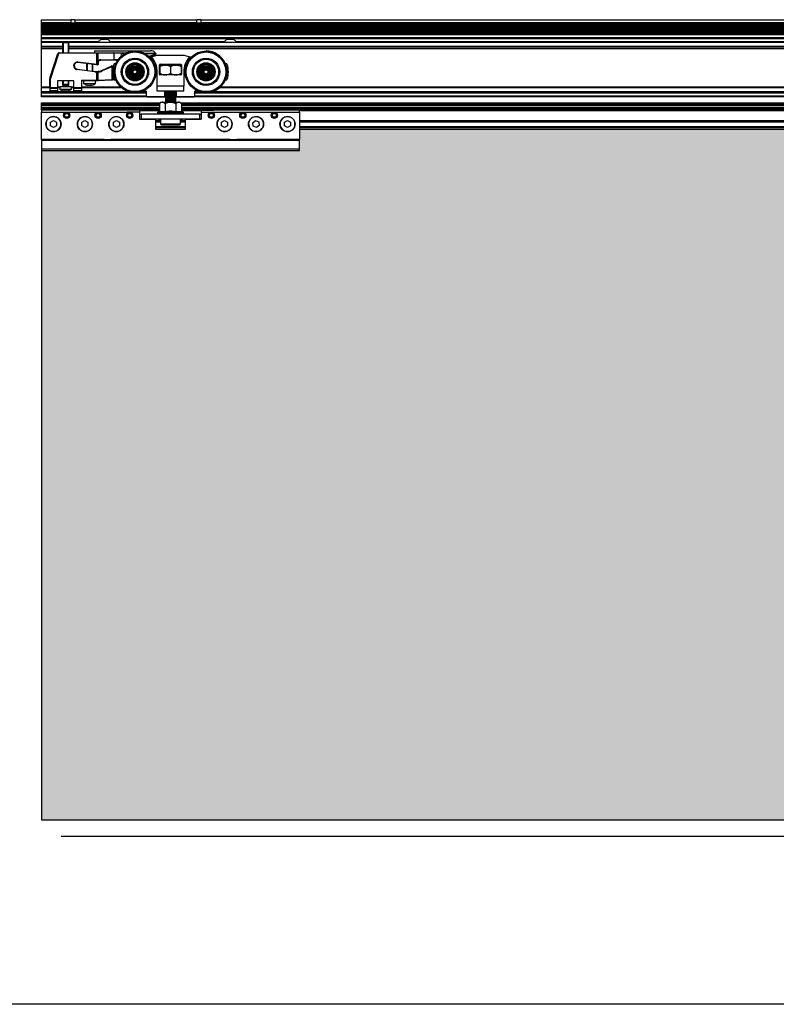
# Model space of a CAD drawing. Units: millimetres. Extents: x -2272 to 682, y -3594 to -109.
# Drawn here: x -1645 to -1044, y -3567 to -2785 of the extents above; entities that cross this region are included whole.
import ezdxf

# ---------------------------------------------------------------- set-up
doc = ezdxf.new("R2010")
doc.units = ezdxf.units.MM
for name, color, linetype in [('__AD.SAHECO.COM_', 7, 'Continuous'), ('C__SOLID_EDGE_ST', 7, 'Continuous'), ('PERFIL-FUNDAFTXL', 7, 'Continuous'), ('PERFIL-STARXL-SE', 7, 'Continuous'), ('TAPETA_PINZA_SV-', 7, 'Continuous')]:
    doc.layers.add(name, color=color, linetype=linetype)

msp = doc.modelspace()

# ---------------------------------------------------------------- hatches: boundary and pattern name
h = msp.add_hatch(color=256)
h.dxf.hatch_style = 1
h.set_gradient(color1=(0, 191, 255), tint=1, name='INVCURVED')
edge = h.paths.add_edge_path()
edge.add_line((-1422.57, -2871.69), (-1422.57, -2880.01))
edge.add_line((-1422.57, -2880.01), (-1422.57, -2880.42))
edge.add_line((-1422.57, -2880.42), (-1422.57, -2887.5))
edge.add_line((-1422.57, -2887.5), (-1422.57, -2888.69))
edge.add_line((-1422.57, -2888.69), (-1627.57, -2888.69))
edge.add_line((-1627.57, -2888.69), (-1627.57, -2969.5))
edge.add_line((-1627.57, -2969.5), (-1627.57, -3420.58))
edge.add_line((-1627.57, -3420.58), (-697.7, -3420.58))
edge.add_line((-697.7, -3420.58), (-697.26, -3410.47))
edge.add_ellipse((-696.26, -3410.54), major_axis=(-0.999, 0.044), ratio=0.040498, start_angle=274.30424, end_angle=360, ccw=False)
edge.add_arc((-695.26, -3410.58), 2, 90, 176.8601, ccw=False)
edge.add_line((-695.26, -3408.58), (-650.63, -3408.58))
edge.add_ellipse((-650.67, -3409.58), major_axis=(0, 1), ratio=0.070156, start_angle=272.5, end_angle=360, ccw=False)
edge.add_arc((-650.67, -3410.58), 2, 2.5, 88.86258, ccw=False)
edge.add_line((-648.67, -3410.49), (-648.23, -3420.58))
edge.add_line((-648.23, -3420.58), (-627.57, -3420.58))
edge.add_line((-627.57, -3420.58), (-627.57, -2969.5))
edge.add_line((-627.57, -2969.5), (-627.57, -2888.69))
edge.add_line((-627.57, -2888.69), (-832.57, -2888.69))
edge.add_line((-832.57, -2888.69), (-832.57, -2887.5))
edge.add_line((-832.57, -2887.5), (-832.57, -2880.42))
edge.add_line((-832.57, -2880.42), (-832.57, -2880.01))
edge.add_line((-832.57, -2880.01), (-832.57, -2871.69))
edge.add_line((-832.57, -2871.69), (-1422.57, -2871.69))

# ---------------------------------------------------------------- linework, layer by layer
msp.add_line((-1611.94, -3433.58), (-471.94, -3433.58))
at = {"color": 7, "linetype": 'Continuous'}
msp.add_line((682.1, -3567.05), (-2272.16, -3567.05), dxfattribs=at)
at = {"layer": '__AD.SAHECO.COM_', "color": 7, "linetype": 'Continuous'}
for p, q in [((-1620.97, -2831.25), (-1614.46, -2811.65)), ((-1613.98, -2811.81), (-1620.49, -2831.4)), ((-1613.98, -2811.81), (-1614.46, -2811.65)), ((-1613.51, -2810.96), (-1583.69, -2810.96)), ((-1613.51, -2811.46), (-1613.51, -2810.96)), ((-1583.69, -2811.46), (-1613.51, -2811.46)), ((-1585.37, -2809.46), (-1540.99, -2809.46)), ((-1585.37, -2809.46), (-1585.37, -2810.96)), ((-1583.69, -2810.96), (-1583.09, -2810.96)), ((-1583.69, -2811.46), (-1583.69, -2810.96)), ((-1582.89, -2811.46), (-1583.69, -2811.46)), ((-1583.69, -2820.17), (-1583.69, -2811.46)), ((-1583.09, -2810.96), (-1570.28, -2810.96)), ((-1582.89, -2811.46), (-1582.89, -2818.44)), ((-1570.08, -2811.46), (-1582.89, -2811.46)), ((-1570.28, -2810.96), (-1568.27, -2810.96)), ((-1570.08, -2811.46), (-1570.08, -2816.36)), ((-1568.14, -2811.46), (-1570.08, -2811.46)), ((-1568.27, -2810.96), (-1564.08, -2811.03)), ((-1568.27, -2810.96), (-1568.27, -2810.96)), ((-1564.08, -2811.53), (-1568.14, -2811.46)), ((-1564.08, -2811.03), (-1560.27, -2811.09)), ((-1564.08, -2811.53), (-1564.08, -2811.03)), ((-1564.08, -2813.53), (-1564.08, -2811.53)), ((-1561.24, -2811.58), (-1564.08, -2811.53)), ((-1545.88, -2811.33), (-1537.28, -2811.47)), ((-1537.29, -2811.97), (-1544.93, -2811.84)), ((-1542.25, -2813.79), (-1537.23, -2812.44)), ((-1537.1, -2812.92), (-1541.82, -2814.19)), ((-1540.21, -2814.2), (-1541.45, -2814.55)), ((-1540.21, -2814.2), (-1535.97, -2812.99)), ((-1537.29, -2811.97), (-1537.28, -2811.47)), ((-1537.27, -2811.13), (-1536.74, -2811.71)), ((-1537.23, -2812.44), (-1537.1, -2812.92)), ((-1535.97, -2812.99), (-1514.16, -2812.99)), ((-1514.16, -2812.99), (-1509.92, -2814.2)), ((-1508.68, -2814.55), (-1509.92, -2814.2)), ((-1599.37, -2824.44), (-1599.3, -2823.94)), ((-1599.3, -2823.94), (-1585.06, -2825.79)), ((-1598.58, -2818.29), (-1598.64, -2818.78)), ((-1583.75, -2820.67), (-1598.64, -2818.78)), ((-1598.58, -2818.29), (-1583.69, -2820.17)), ((-1583.69, -2820.17), (-1583.75, -2820.67)), ((-1583.11, -2820.75), (-1583.75, -2820.67)), ((-1583.69, -2820.17), (-1582.99, -2820.24)), ((-1582.99, -2819.05), (-1582.89, -2818.44)), ((-1582.99, -2819.05), (-1582.66, -2819.05)), ((-1582.99, -2820.24), (-1582.99, -2819.05)), ((-1582.6, -2818.56), (-1582.66, -2819.05)), ((-1582.66, -2819.05), (-1582.66, -2820.34)), ((-1582.66, -2820.34), (-1582.66, -2820.35)), ((-1570.27, -2816.86), (-1580.7, -2817.05)), ((-1580.51, -2816.55), (-1570.08, -2816.36)), ((-1579.71, -2825.01), (-1572.2, -2821.67)), ((-1571.8, -2822.13), (-1579.31, -2825.47)), ((-1572.2, -2821.67), (-1572.1, -2821.62)), ((-1571.7, -2822.08), (-1571.8, -2822.13)), ((-1571.8, -2822.13), (-1571.8, -2832.2)), ((-1567.02, -2816.8), (-1570.27, -2816.86)), ((-1570.08, -2816.36), (-1566.66, -2816.3)), ((-1568.59, -2819.67), (-1569.14, -2819.67)), ((-1533.82, -2828.14), (-1533.82, -2820.7)), ((-1529.95, -2820.89), (-1533.47, -2820.89)), ((-1533.47, -2822.16), (-1533.47, -2820.89)), ((-1533.47, -2822.16), (-1533.47, -2827.34)), ((-1533.32, -2820.2), (-1516.82, -2820.2)), ((-1529.95, -2820.89), (-1528.58, -2820.89)), ((-1528.97, -2820.18), (-1528.97, -2820.93)), ((-1521.55, -2820.89), (-1528.58, -2820.89)), ((-1525.07, -2822.16), (-1525.07, -2827.34)), ((-1521.55, -2820.89), (-1520.18, -2820.89)), ((-1521.17, -2820.18), (-1521.17, -2820.93)), ((-1516.67, -2820.89), (-1520.18, -2820.89)), ((-1516.67, -2820.89), (-1516.67, -2822.16)), ((-1516.67, -2822.16), (-1516.67, -2827.34)), ((-1516.32, -2820.7), (-1516.32, -2828.14)), ((-1480.99, -2819.67), (-1481.54, -2819.67)), ((-1621.07, -2838.57), (-1621.07, -2831.88)), ((-1620.57, -2831.88), (-1621.07, -2831.88)), ((-1620.49, -2831.4), (-1620.97, -2831.25)), ((-1620.57, -2831.88), (-1620.57, -2838.86)), ((-1585.13, -2826.29), (-1599.37, -2824.44)), ((-1585.13, -2826.29), (-1585.06, -2825.79)), ((-1583.69, -2826.37), (-1583.69, -2825.88)), ((-1583.69, -2832.76), (-1583.69, -2826.37)), ((-1582.89, -2826.35), (-1582.89, -2832.76)), ((-1535.57, -2837.49), (-1535.57, -2826.17)), ((-1533.47, -2828.64), (-1533.47, -2827.34)), ((-1516.82, -2828.64), (-1533.32, -2828.64)), ((-1516.67, -2827.34), (-1516.67, -2828.64)), ((-1514.57, -2826.17), (-1514.57, -2837.49)), ((-1621.07, -2838.57), (-1621.07, -2839.45)), ((-1614.87, -2839.45), (-1621.07, -2839.45)), ((-1621.07, -2839.45), (-1621.07, -2841.37)), ((-1614.87, -2838.86), (-1620.57, -2838.86)), ((-1614.87, -2833.26), (-1614.87, -2838.86)), ((-1601.87, -2833.26), (-1614.87, -2833.26)), ((-1614.87, -2838.86), (-1614.87, -2839.45)), ((-1614.87, -2839.45), (-1614.87, -2841.37)), ((-1601.87, -2838.86), (-1601.87, -2833.26)), ((-1601.87, -2839.45), (-1601.87, -2838.86)), ((-1595.67, -2838.86), (-1601.87, -2838.86)), ((-1595.67, -2839.45), (-1601.87, -2839.45)), ((-1601.87, -2841.37), (-1601.87, -2839.45)), ((-1595.67, -2832.76), (-1595.67, -2838.86)), ((-1595.67, -2832.76), (-1583.69, -2832.76)), ((-1583.69, -2833.26), (-1595.67, -2833.26)), ((-1595.67, -2838.86), (-1595.67, -2839.45)), ((-1595.67, -2839.45), (-1595.67, -2841.37)), ((-1583.69, -2832.76), (-1582.89, -2832.76)), ((-1583.69, -2832.76), (-1583.69, -2833.26)), ((-1583.09, -2833.26), (-1583.69, -2833.26)), ((-1582.75, -2833.26), (-1583.09, -2833.26)), ((-1582.89, -2832.76), (-1582.56, -2832.76)), ((-1571.97, -2832.7), (-1582.75, -2833.26)), ((-1582.75, -2833.26), (-1582.75, -2833.26)), ((-1582.56, -2832.76), (-1571.8, -2832.2)), ((-1571.17, -2832.66), (-1571.97, -2832.7)), ((-1571.8, -2832.2), (-1571.03, -2832.16)), ((-1569.14, -2832.67), (-1568.59, -2832.67)), ((-1535.57, -2841.64), (-1535.57, -2837.49)), ((-1514.57, -2837.49), (-1535.57, -2837.49)), ((-1514.57, -2841.64), (-1514.57, -2837.49)), ((-1481.54, -2832.67), (-1480.99, -2832.67)), ((-1614.87, -2841.37), (-1621.07, -2841.37)), ((-1621.07, -2842.07), (-1621.07, -2841.37)), ((-1614.87, -2842.07), (-1621.07, -2842.07)), ((-1621.07, -2842.76), (-1621.07, -2842.07)), ((-1614.87, -2842.76), (-1621.07, -2842.76)), ((-1614.87, -2841.37), (-1614.87, -2842.07)), ((-1614.87, -2842.07), (-1614.87, -2842.76)), ((-1595.67, -2841.37), (-1601.87, -2841.37)), ((-1601.87, -2842.07), (-1601.87, -2841.37)), ((-1595.67, -2842.07), (-1601.87, -2842.07)), ((-1601.87, -2842.76), (-1601.87, -2842.07)), ((-1595.67, -2842.76), (-1601.87, -2842.76)), ((-1595.67, -2841.37), (-1595.67, -2842.07)), ((-1595.67, -2842.07), (-1595.67, -2842.76)), ((-1546.11, -2841.12), (-1544.41, -2841.64)), ((-1544.41, -2841.64), (-1544.41, -2844.94)), ((-1543.41, -2845.94), (-1529.63, -2845.94)), ((-1514.57, -2841.64), (-1535.57, -2841.64)), ((-1529.63, -2845.94), (-1529.63, -2841.64)), ((-1529.13, -2845.94), (-1529.63, -2845.94)), ((-1529.13, -2845.94), (-1529.13, -2841.64)), ((-1521.17, -2841.93), (-1528.97, -2841.93)), ((-1528.97, -2841.93), (-1528.97, -2842.68)), ((-1521.17, -2842.68), (-1528.97, -2842.68)), ((-1528.97, -2842.68), (-1528.97, -2843.43)), ((-1521.17, -2843.43), (-1528.97, -2843.43)), ((-1528.97, -2843.43), (-1528.97, -2844.18)), ((-1521.17, -2844.18), (-1528.97, -2844.18)), ((-1528.97, -2844.18), (-1528.97, -2844.93)), ((-1521.17, -2844.93), (-1528.97, -2844.93)), ((-1528.97, -2844.93), (-1528.97, -2845.68)), ((-1521.17, -2845.68), (-1528.97, -2845.68)), ((-1528.97, -2845.68), (-1528.97, -2846.43)), ((-1521.17, -2846.43), (-1528.97, -2846.43)), ((-1528.97, -2846.43), (-1528.97, -2847.18)), ((-1521.17, -2847.18), (-1528.97, -2847.18)), ((-1528.97, -2847.18), (-1528.97, -2847.93)), ((-1521.17, -2841.93), (-1521.17, -2842.68)), ((-1521.17, -2842.68), (-1521.17, -2843.43)), ((-1521.17, -2843.43), (-1521.17, -2844.18)), ((-1521.17, -2844.18), (-1521.17, -2844.93)), ((-1521.17, -2844.93), (-1521.17, -2845.68)), ((-1521.17, -2845.68), (-1521.17, -2846.43)), ((-1521.17, -2846.43), (-1521.17, -2847.18)), ((-1521.17, -2847.18), (-1521.17, -2847.93)), ((-1521, -2841.64), (-1521, -2845.94)), ((-1520.5, -2845.94), (-1521, -2845.94)), ((-1520.5, -2841.64), (-1520.5, -2845.94)), ((-1520.5, -2845.94), (-1506.72, -2845.94)), ((-1505.72, -2841.64), (-1504.02, -2841.12)), ((-1505.72, -2844.94), (-1505.72, -2841.64)), ((-1533.74, -2851.49), (-1533.74, -2857.61)), ((-1532.44, -2850.19), (-1533.7, -2851.45)), ((-1532.44, -2850.19), (-1517.68, -2850.19)), ((-1529.41, -2851.55), (-1529.41, -2857.63)), ((-1521.17, -2847.93), (-1528.97, -2847.93)), ((-1528.97, -2847.93), (-1528.97, -2848.68)), ((-1521.17, -2848.68), (-1528.97, -2848.68)), ((-1528.97, -2848.68), (-1528.97, -2849.43)), ((-1521.17, -2849.43), (-1528.97, -2849.43)), ((-1528.97, -2849.43), (-1528.97, -2850.18)), ((-1521.17, -2850.18), (-1528.97, -2850.18)), ((-1521.17, -2847.93), (-1521.17, -2848.68)), ((-1521.17, -2848.68), (-1521.17, -2849.43)), ((-1521.17, -2849.43), (-1521.17, -2850.18)), ((-1520.75, -2851.54), (-1520.75, -2857.62)), ((-1516.46, -2851.41), (-1517.68, -2850.19)), ((-1516.42, -2851.46), (-1516.42, -2857.6)), ((-1559.57, -2856.69), (-1627.57, -2856.69)), ((-1627.57, -2856.69), (-1627.57, -2858.19)), ((-1627.57, -2858.19), (-1559.57, -2858.19)), ((-1627.57, -2880.01), (-1627.57, -2858.19)), ((-1609.3, -2860.69), (-1608.43, -2859.19)), ((-1608.43, -2862.19), (-1609.3, -2860.69)), ((-1608.43, -2859.19), (-1606.7, -2859.19)), ((-1606.7, -2862.19), (-1608.43, -2862.19)), ((-1606.7, -2859.19), (-1605.83, -2860.69)), ((-1605.83, -2860.69), (-1606.7, -2862.19)), ((-1584.3, -2860.69), (-1583.43, -2859.19)), ((-1583.43, -2862.19), (-1584.3, -2860.69)), ((-1583.43, -2859.19), (-1581.7, -2859.19)), ((-1581.7, -2862.19), (-1583.43, -2862.19)), ((-1581.7, -2859.19), (-1580.83, -2860.69)), ((-1580.83, -2860.69), (-1581.7, -2862.19)), ((-1549.57, -2856.69), (-1559.57, -2856.69)), ((-1549.57, -2858.19), (-1559.57, -2858.19)), ((-1559.3, -2860.69), (-1558.43, -2859.19)), ((-1558.43, -2862.19), (-1559.3, -2860.69)), ((-1558.43, -2859.19), (-1556.7, -2859.19)), ((-1556.7, -2862.19), (-1558.43, -2862.19)), ((-1556.7, -2859.19), (-1555.83, -2860.69)), ((-1555.83, -2860.69), (-1556.7, -2862.19)), ((-1549.57, -2856.69), (-1549.57, -2858.19)), ((-1549.57, -2858.19), (-1549.57, -2863.69)), ((-1549.32, -2863.69), (-1549.32, -2859.69)), ((-1549.32, -2859.69), (-1548.32, -2859.69)), ((-1548.32, -2859.69), (-1548.32, -2863.69)), ((-1501.82, -2859.69), (-1548.32, -2859.69)), ((-1535.31, -2858.41), (-1514.81, -2858.41)), ((-1535.31, -2858.41), (-1535.31, -2859.11)), ((-1535.31, -2859.11), (-1514.81, -2859.11)), ((-1533.74, -2857.61), (-1535.05, -2858.05)), ((-1535.05, -2858.05), (-1515.07, -2858.05)), ((-1533.74, -2857.61), (-1529.41, -2857.63)), ((-1520.75, -2857.62), (-1516.42, -2857.6)), ((-1515.07, -2858.05), (-1516.42, -2857.6)), ((-1514.81, -2859.11), (-1514.81, -2858.41)), ((-1501.82, -2863.69), (-1501.82, -2859.69)), ((-1501.82, -2859.69), (-1500.82, -2859.69)), ((-1500.82, -2859.69), (-1500.82, -2863.69)), ((-1500.57, -2856.69), (-1490.57, -2856.69)), ((-1500.57, -2856.69), (-1500.57, -2858.19)), ((-1500.57, -2858.19), (-1490.57, -2858.19)), ((-1500.57, -2858.19), (-1500.57, -2863.69)), ((-1494.3, -2860.69), (-1493.43, -2859.19)), ((-1493.43, -2862.19), (-1494.3, -2860.69)), ((-1493.43, -2859.19), (-1491.7, -2859.19)), ((-1491.7, -2862.19), (-1493.43, -2862.19)), ((-1491.7, -2859.19), (-1490.83, -2860.69)), ((-1490.83, -2860.69), (-1491.7, -2862.19)), ((-1422.57, -2856.69), (-1490.57, -2856.69)), ((-1490.57, -2858.19), (-1422.57, -2858.19)), ((-1469.3, -2860.69), (-1468.43, -2859.19)), ((-1468.43, -2862.19), (-1469.3, -2860.69)), ((-1468.43, -2859.19), (-1466.7, -2859.19)), ((-1466.7, -2862.19), (-1468.43, -2862.19)), ((-1466.7, -2859.19), (-1465.83, -2860.69)), ((-1465.83, -2860.69), (-1466.7, -2862.19)), ((-1444.3, -2860.69), (-1443.43, -2859.19)), ((-1443.43, -2862.19), (-1444.3, -2860.69)), ((-1443.43, -2859.19), (-1441.7, -2859.19)), ((-1441.7, -2862.19), (-1443.43, -2862.19)), ((-1441.7, -2859.19), (-1440.83, -2860.69)), ((-1440.83, -2860.69), (-1441.7, -2862.19)), ((-1422.57, -2858.19), (-1422.57, -2856.69)), ((-1422.57, -2858.19), (-1422.57, -2880.01)), ((-1620.47, -2866.3), (-1618.07, -2864.92)), ((-1620.47, -2869.07), (-1620.47, -2866.3)), ((-1618.07, -2870.46), (-1620.47, -2869.07)), ((-1618.07, -2864.92), (-1615.67, -2866.3)), ((-1615.67, -2869.07), (-1618.07, -2870.46)), ((-1615.67, -2866.3), (-1615.67, -2869.07)), ((-1595.47, -2866.3), (-1593.07, -2864.92)), ((-1595.47, -2869.07), (-1595.47, -2866.3)), ((-1593.07, -2870.46), (-1595.47, -2869.07)), ((-1593.07, -2864.92), (-1590.67, -2866.3)), ((-1590.67, -2869.07), (-1593.07, -2870.46)), ((-1590.67, -2866.3), (-1590.67, -2869.07)), ((-1570.47, -2866.3), (-1568.07, -2864.92)), ((-1570.47, -2869.07), (-1570.47, -2866.3)), ((-1568.07, -2870.46), (-1570.47, -2869.07)), ((-1568.07, -2864.92), (-1565.67, -2866.3)), ((-1565.67, -2869.07), (-1568.07, -2870.46)), ((-1565.67, -2866.3), (-1565.67, -2869.07)), ((-1549.57, -2863.69), (-1537.07, -2863.69)), ((-1501.82, -2863.69), (-1548.32, -2863.69)), ((-1537.07, -2863.69), (-1537.07, -2871.69)), ((-1534.64, -2863.69), (-1533.14, -2865.19)), ((-1533.14, -2865.19), (-1533.07, -2865.11)), ((-1533.07, -2863.69), (-1533.07, -2867.48)), ((-1533.07, -2867.48), (-1517.07, -2867.48)), ((-1533.07, -2867.48), (-1532.36, -2868.19)), ((-1532.36, -2868.19), (-1517.77, -2868.19)), ((-1517.77, -2868.19), (-1517.07, -2867.48)), ((-1517.07, -2867.48), (-1517.07, -2863.69)), ((-1517.07, -2865.11), (-1516.99, -2865.19)), ((-1516.99, -2865.19), (-1515.49, -2863.69)), ((-1513.07, -2863.69), (-1500.57, -2863.69)), ((-1513.07, -2871.69), (-1513.07, -2863.69)), ((-1484.47, -2866.3), (-1482.07, -2864.92)), ((-1484.47, -2869.07), (-1484.47, -2866.3)), ((-1482.07, -2870.46), (-1484.47, -2869.07)), ((-1482.07, -2864.92), (-1479.67, -2866.3)), ((-1479.67, -2869.07), (-1482.07, -2870.46)), ((-1479.67, -2866.3), (-1479.67, -2869.07)), ((-1459.61, -2866.6), (-1457.4, -2864.94)), ((-1459.28, -2869.35), (-1459.61, -2866.6)), ((-1456.73, -2870.44), (-1459.28, -2869.35)), ((-1457.4, -2864.94), (-1454.85, -2866.03)), ((-1454.52, -2868.78), (-1456.73, -2870.44)), ((-1454.85, -2866.03), (-1454.52, -2868.78)), ((-1434.47, -2866.3), (-1432.07, -2864.92)), ((-1434.47, -2869.07), (-1434.47, -2866.3)), ((-1432.07, -2870.46), (-1434.47, -2869.07)), ((-1432.07, -2864.92), (-1429.67, -2866.3)), ((-1429.67, -2869.07), (-1432.07, -2870.46)), ((-1429.67, -2866.3), (-1429.67, -2869.07)), ((-1537.07, -2871.69), (-1513.07, -2871.69)), ((-832.57, -2871.69), (-1422.57, -2871.69)), ((-1577.67, -2880.01), (-1627.57, -2880.01)), ((-1627.57, -2880.01), (-1627.57, -2880.42)), ((-1627.57, -2880.42), (-1627.57, -2887.5)), ((-1627.57, -2880.42), (-1577.9, -2880.42)), ((-1577.9, -2880.42), (-1577.79, -2880.22)), ((-1577.9, -2880.42), (-1572.23, -2880.42)), ((-1577.79, -2880.22), (-1577.67, -2880.01)), ((-1577.67, -2880.01), (-1572.46, -2880.01)), ((-1477.67, -2880.01), (-1572.46, -2880.01)), ((-1572.46, -2880.01), (-1572.34, -2880.22)), ((-1572.34, -2880.22), (-1572.23, -2880.42)), ((-1572.23, -2880.42), (-1477.9, -2880.42)), ((-1477.9, -2880.42), (-1477.79, -2880.22)), ((-1477.9, -2880.42), (-1472.23, -2880.42)), ((-1477.79, -2880.22), (-1477.67, -2880.01)), ((-1477.67, -2880.01), (-1472.46, -2880.01)), ((-1422.57, -2880.01), (-1472.46, -2880.01)), ((-1472.46, -2880.01), (-1472.34, -2880.22)), ((-1472.34, -2880.22), (-1472.23, -2880.42)), ((-1472.23, -2880.42), (-1422.57, -2880.42)), ((-1422.57, -2880.42), (-1422.57, -2880.01)), ((-1422.57, -2887.5), (-1422.57, -2880.42)), ((-1627.57, -2887.5), (-1627.57, -2888.69)), ((-1422.57, -2887.5), (-1627.57, -2887.5)), ((-1627.57, -2888.69), (-1422.57, -2888.69)), ((-1627.57, -2889.09), (-1627.57, -2969.5)), ((-1422.57, -2888.69), (-1422.57, -2887.5)), ((-1627.57, -2969.5), (-1627.57, -3420.58)), ((-1627.57, -3420.58), (-697.7, -3420.58))]:
    msp.add_line(p, q, dxfattribs=at)
for centre, radius in [((-1553.32, -2826.17), 16.6), ((-1553.32, -2826.17), 16.33), ((-1553.32, -2826.17), 15.76), ((-1553.32, -2826.17), 10.87), ((-1553.32, -2826.17), 10), ((-1496.82, -2826.17), 16.6), ((-1496.82, -2826.17), 16.33), ((-1496.82, -2826.17), 15.76), ((-1496.82, -2826.17), 10.87), ((-1496.82, -2826.17), 10), ((-1553.32, -2826.17), 7.25), ((-1553.32, -2826.17), 6.97), ((-1553.32, -2826.17), 6.93), ((-1553.32, -2826.17), 6.26), ((-1553.32, -2826.17), 6.11), ((-1553.32, -2826.17), 5.7), ((-1553.32, -2826.17), 4.87), ((-1553.32, -2826.17), 4.61), ((-1553.32, -2826.17), 4.56), ((-1553.32, -2826.17), 4.31), ((-1553.32, -2826.17), 3.75), ((-1553.32, -2826.17), 3.52), ((-1553.32, -2826.17), 2.8), ((-1553.32, -2826.17), 2.5), ((-1553.32, -2826.17), 2.48), ((-1496.82, -2826.17), 7.25), ((-1496.82, -2826.17), 6.97), ((-1496.82, -2826.17), 6.93), ((-1496.82, -2826.17), 6.93), ((-1496.82, -2826.17), 6.26), ((-1496.82, -2826.17), 6.11), ((-1496.82, -2826.17), 5.7), ((-1496.82, -2826.17), 4.87), ((-1496.82, -2826.17), 4.61), ((-1496.82, -2826.17), 4.56), ((-1496.82, -2826.17), 4.31), ((-1496.82, -2826.17), 3.75), ((-1496.82, -2826.17), 3.52), ((-1496.82, -2826.17), 2.8), ((-1496.82, -2826.17), 2.5), ((-1496.82, -2826.17), 2.48), ((-1553.32, -2826.17), 1.5), ((-1496.82, -2826.17), 1.5), ((-1618.07, -2867.69), 6), ((-1607.57, -2860.69), 2.5), ((-1607.57, -2860.69), 2.17), ((-1607.57, -2860.69), 1.8), ((-1593.07, -2867.69), 6), ((-1582.57, -2860.69), 2.5), ((-1582.57, -2860.69), 2.17), ((-1582.57, -2860.69), 1.8), ((-1568.07, -2867.69), 6), ((-1557.57, -2860.69), 2.5), ((-1557.57, -2860.69), 2.17), ((-1557.57, -2860.69), 1.8), ((-1492.57, -2860.69), 2.5), ((-1492.57, -2860.69), 2.17), ((-1492.57, -2860.69), 1.8), ((-1482.07, -2867.69), 6), ((-1467.57, -2860.69), 2.5), ((-1467.57, -2860.69), 2.17), ((-1467.57, -2860.69), 1.8), ((-1457.07, -2867.69), 6), ((-1442.57, -2860.69), 2.5), ((-1442.57, -2860.69), 2.17), ((-1442.57, -2860.69), 1.8), ((-1432.07, -2867.69), 6)]:
    msp.add_circle(centre, radius, dxfattribs=at)
for centre, radius, start, end in [((-1613.51, -2811.96), 1, 90, 161.62547), ((-1613.51, -2811.96), 0.5, 90, 161.62547), ((-1540.99, -2814.46), 5, 41.8892, 90), ((-1553.32, -2826.17), 17.75, 0, 42.40418), ((-1537.29, -2812.2), 0.239, 285.07332, 89.07332), ((-1537.29, -2812.2), 0.739, 285.07332, 89.07332), ((-1496.82, -2826.17), 17.75, 137.59582, 180), ((-1496.82, -2826.17), 16.6, 23.05199, 90), ((-1598.97, -2821.36), 3.1, 82.8, 262.6), ((-1598.97, -2821.36), 2.6, 82.8, 262.6), ((-1583.06, -2820.35), 0.4, 262.8, 0), ((-1580.46, -2819.05), 2.5, 91.05326, 165.72207), ((-1580.66, -2819.05), 2, 91.05326, 165.72207), ((-1571.69, -2822.54), 1, 348.87691, 114), ((-1571.51, -2822.53), 0.49, 347.82979, 113.20926), ((-1552.47, -2826.16), 18.89, 169.22992, 196.45191), ((-1553.32, -2826.17), 17.75, 160.83084, 196.5877), ((-1553.25, -2826.16), 17.8, 168.87691, 196.99399), ((-1569.14, -2820.67), 1, 90, 160.83084), ((-1533.32, -2820.7), 0.5, 90, 180), ((-1528.71, -2829.84), 9.04, 97.85385, 121.7211), ((-1529.82, -2829.84), 9.04, 58.28302, 82.14203), ((-1520.25, -2830.01), 9.21, 98.08277, 121.49218), ((-1521.42, -2829.84), 9.03, 58.2772, 82.14784), ((-1516.82, -2820.7), 0.5, 0, 90), ((-1480.99, -2820.67), 1, 19.16916, 90), ((-1496.82, -2826.17), 17.75, 340.83084, 19.16916), ((-1619.07, -2831.88), 2, 161.62547, 180), ((-1619.07, -2831.88), 1.5, 161.62547, 180), ((-1583.78, -2815.88), 10.5, 262.6, 270.49411), ((-1583.78, -2815.88), 10, 262.6, 270.49411), ((-1583.78, -2815.82), 10.05, 270.5026, 273.75955), ((-1583.81, -2807.73), 18.65, 270.37011, 272.82715), ((-1583.78, -2815.88), 10, 273.76804, 294), ((-1583.58, -2815.88), 10.5, 273.76804, 294), ((-1571.23, -2831.66), 1, 273, 16.99399), ((-1571.06, -2831.66), 0.498, 274.38471, 17.36463), ((-1553.32, -2826.17), 17.75, 197.56909, 199.16916), ((-1533.32, -2828.14), 0.5, 180, 270), ((-1528.93, -2820.23), 8.43, 237.43827, 265.72732), ((-1529.72, -2819.87), 8.8, 274.87704, 301.95737), ((-1520.41, -2819.87), 8.8, 238.04322, 265.12237), ((-1521.32, -2819.87), 8.8, 274.87834, 301.95607), ((-1516.82, -2828.14), 0.5, 270, 360), ((-1569.14, -2831.67), 1, 199.16916, 270), ((-1496.82, -2826.17), 16.6, 270, 336.94801), ((-1480.99, -2831.67), 1, 270, 340.83084), ((-1543.41, -2844.94), 1, 180, 270), ((-1506.72, -2844.94), 1, 270, 360), ((-1618.07, -2867.69), 5.9, 0, 180), ((-1593.07, -2867.69), 5.9, 0, 180), ((-1568.07, -2867.69), 5.9, 0, 180), ((-1534.93, -2858.41), 0.383, 108.44973, 180), ((-1534.73, -2859.11), 0.576, 180, 270), ((-1515.39, -2859.11), 0.576, 270, 360), ((-1515.19, -2858.41), 0.383, 0, 71.55027), ((-1482.07, -2867.69), 5.9, 0, 180), ((-1457.07, -2867.69), 5.9, 6.84528, 186.84528), ((-1432.07, -2867.69), 5.9, 0, 180), ((-1618.07, -2867.69), 5.9, 180, 0), ((-1593.07, -2867.69), 5.9, 180, 0), ((-1568.07, -2867.69), 5.9, 180, 0), ((-1482.07, -2867.69), 5.9, 180, 0), ((-1457.07, -2867.69), 5.9, 186.84528, 6.84528), ((-1432.07, -2867.69), 5.9, 180, 0)]:
    msp.add_arc(centre, radius, start, end, dxfattribs=at)
for centre, major_axis, ratio, start_param, end_param in [((-1583.09, -2811.46), (0, -0.5), 0.399655, 1.570796, 3.141593), ((-1570.28, -2811.46), (0, -0.5), 0.399655, 1.570796, 3.141593), ((-1583.06, -2820.34), (-0.4, 0), 0.921925, 1.628889, 3.141593), ((-1583.09, -2818.44), (-0.485, 0.123), 0.10691, 3.141593, 4.314677), ((-1580.71, -2816.55), (-0.009, 0.5), 0.399599, 3.141593, 4.705043), ((-1572, -2822.13), (0.203, -0.457), 0.370025, 1.407517, 3.141593), ((-1571.9, -2822.08), (0.203, -0.457), 0.363749, 1.410239, 3.141593), ((-1571.2, -2822.63), (-0.491, 0.096), 0.071493, 3.141593, 4.363625), ((-1570.28, -2816.36), (-0.009, 0.5), 0.399599, 3.141593, 4.705043), ((-1583.09, -2826.35), (0.033, -0.499), 0.398929, 1.544529, 3.141593), ((-1579.5, -2825.47), (0.203, -0.457), 0.370025, 1.407517, 3.141593), ((-1570.75, -2831.51), (-0.478, -0.146), 0.09787, 1.880714, 3.141593), ((-1620.57, -2838.57), (0.5, 0), 0.57735, 3.141593, 4.712389), ((-1583.09, -2832.76), (0, 0.5), 0.399655, 3.141593, 4.712389), ((-1582.76, -2832.76), (0.013, -0.5), 0.399425, 0.010459, 1.560337), ((-1572, -2832.2), (-0.026, 0.499), 0.399195, 3.141593, 4.691471), ((-1571.2, -2832.16), (-0.026, 0.499), 0.347647, 3.141593, 4.694172)]:
    msp.add_ellipse(centre, major_axis=major_axis, ratio=ratio, start_param=start_param, end_param=end_param, dxfattribs=at)
for points, knots in [([(-1568.14, -2811.46), (-1568.14, -2811.33), (-1568.15, -2811.2), (-1568.2, -2811.02), (-1568.23, -2810.96), (-1568.27, -2810.96)], [0, 0, 0, 0, 0.5, 0.5, 1, 1, 1, 1]), ([(-1582.99, -2820.24), (-1582.97, -2820.34), (-1582.97, -2820.44), (-1582.98, -2820.6), (-1583.01, -2820.67), (-1583.04, -2820.71)], [0, 0, 0, 0, 0.5, 0.5, 1, 1, 1, 1]), ([(-1582.99, -2820.24), (-1582.89, -2820.26), (-1582.81, -2820.28), (-1582.7, -2820.32), (-1582.66, -2820.33), (-1582.66, -2820.34)], [0, 0, 0, 0, 0.5, 0.5, 1, 1, 1, 1]), ([(-1529.41, -2851.55), (-1529.74, -2851.21), (-1530.09, -2850.92), (-1530.62, -2850.6), (-1530.81, -2850.52), (-1531.18, -2850.4), (-1531.37, -2850.37), (-1531.94, -2850.35), (-1532.31, -2850.46), (-1533.04, -2850.86), (-1533.39, -2851.15), (-1533.74, -2851.49)], [0, 0, 0, 0, 0.25, 0.25, 0.375, 0.375, 0.5, 0.5, 0.75, 0.75, 1, 1, 1, 1]), ([(-1520.75, -2851.54), (-1521.42, -2851.2), (-1522.13, -2850.91), (-1523.21, -2850.61), (-1523.58, -2850.53), (-1524.13, -2850.45), (-1524.32, -2850.43), (-1524.7, -2850.4), (-1524.89, -2850.39), (-1525.84, -2850.39), (-1526.58, -2850.51), (-1527.67, -2850.82), (-1528.03, -2850.95), (-1528.73, -2851.23), (-1529.07, -2851.38), (-1529.41, -2851.55)], [0, 0, 0, 0, 0.25, 0.25, 0.375, 0.375, 0.4375, 0.4375, 0.5, 0.5, 0.75, 0.75, 0.875, 0.875, 1, 1, 1, 1]), ([(-1516.42, -2851.46), (-1516.75, -2851.12), (-1517.1, -2850.84), (-1517.64, -2850.54), (-1517.82, -2850.46), (-1518.2, -2850.36), (-1518.39, -2850.33), (-1518.96, -2850.34), (-1519.33, -2850.47), (-1520.06, -2850.9), (-1520.41, -2851.19), (-1520.75, -2851.54)], [0, 0, 0, 0, 0.25, 0.25, 0.375, 0.375, 0.5, 0.5, 0.75, 0.75, 1, 1, 1, 1]), ([(-1529.41, -2857.63), (-1527.97, -2857.39), (-1526.53, -2857.24), (-1524.36, -2857.24), (-1523.64, -2857.28), (-1522.19, -2857.41), (-1521.47, -2857.51), (-1520.75, -2857.62)], [0, 0, 0, 0, 0.5, 0.5, 0.75, 0.75, 1, 1, 1, 1])]:
    msp.add_open_spline(points, degree=3, knots=knots, dxfattribs=at)
msp.add_open_spline([(-1583.11, -2820.75), (-1583.09, -2820.75), (-1583.06, -2820.74), (-1583.04, -2820.71)], degree=3, dxfattribs=at)
at = {"layer": 'C__SOLID_EDGE_ST', "color": 7, "linetype": 'Continuous'}
for p, q in [((-1610.87, -2802.76), (-1605.87, -2802.76)), ((-1610.87, -2802.76), (-1610.87, -2810.96)), ((-1610.38, -2802.76), (-1610.38, -2810.96)), ((-1606.36, -2802.76), (-1606.36, -2810.96)), ((-1605.87, -2810.96), (-1605.87, -2802.76)), ((-1591.87, -2819.64), (-1591.87, -2824.91)), ((-1591.38, -2819.64), (-1591.38, -2824.91)), ((-1587.36, -2820.27), (-1587.36, -2825.56)), ((-1586.87, -2825.56), (-1586.87, -2820.27)), ((-1613.12, -2837.76), (-1603.62, -2837.76)), ((-1613.12, -2837.76), (-1613.12, -2839.9)), ((-1610.87, -2833.26), (-1610.87, -2836.16)), ((-1605.87, -2836.16), (-1610.87, -2836.16)), ((-1610.87, -2836.16), (-1610.71, -2836.96)), ((-1610.87, -2837.76), (-1605.87, -2837.76)), ((-1610.87, -2837.76), (-1610.87, -2837.76)), ((-1606.03, -2836.96), (-1610.71, -2836.96)), ((-1610.71, -2836.96), (-1610.71, -2837.56)), ((-1606.03, -2837.56), (-1610.71, -2837.56)), ((-1610.38, -2833.26), (-1610.38, -2836.96)), ((-1606.36, -2833.26), (-1606.36, -2836.96)), ((-1606.03, -2836.96), (-1605.87, -2836.16)), ((-1606.03, -2837.56), (-1606.03, -2836.96)), ((-1605.87, -2836.16), (-1605.87, -2833.26)), ((-1605.87, -2837.76), (-1605.87, -2837.76)), ((-1603.62, -2839.9), (-1603.62, -2837.76)), ((-1594.12, -2833.26), (-1594.12, -2835.4)), ((-1594.12, -2835.4), (-1584.62, -2835.4)), ((-1591.54, -2836.66), (-1591.54, -2836.66)), ((-1589.67, -2836.75), (-1589.66, -2836.66)), ((-1589.07, -2836.75), (-1589.08, -2836.66)), ((-1587.2, -2836.66), (-1587.2, -2836.66)), ((-1584.62, -2835.4), (-1584.62, -2833.26)), ((-1613.12, -2839.9), (-1603.62, -2839.9)), ((-1609.3, -2841.39), (-1609.31, -2841.41)), ((-1609.15, -2841.41), (-1609.09, -2841.18)), ((-1608.86, -2841.29), (-1608.91, -2841.41)), ((-1608.28, -2841.35), (-1608.27, -2841.41)), ((-1607.83, -2841.41), (-1607.92, -2841.19)), ((-1607.6, -2841.37), (-1607.59, -2841.41)), ((-1607.43, -2841.41), (-1607.46, -2841.35))]:
    msp.add_line(p, q, dxfattribs=at)
for centre, radius, start, end in [((-1610.91, -2837.56), 0.2, 280.51541, 0), ((-1605.83, -2837.56), 0.2, 180, 259.48459), ((-1589.37, -2828.96), 8, 233.57643, 254.24536), ((-1589.37, -2826.96), 9.7, 267.86765, 272.13235), ((-1589.37, -2828.96), 8, 285.75464, 306.42357), ((-1608.37, -2833.46), 8, 233.57643, 261.67699), ((-1608.37, -2833.46), 8, 278.32301, 306.42357)]:
    msp.add_arc(centre, radius, start, end, dxfattribs=at)
for centre, major_axis, ratio, start_param, end_param in [((-1589.37, -2828.96), (0, -8), 0.986394, 6.00514, 6.052612), ((-1588.64, -2829.72), (-5.55, -5.4), 0.85203, 0.518885, 0.665207), ((-1587.66, -2829.72), (-3.12, -7.09), 0.365156, 0.213162, 0.359484), ((-1589.37, -2828.96), (0, -8), 0.164399, -0.278046, -0.230573), ((-1589.37, -2828.96), (0, -8), 0.164399, 0.230573, 0.278046), ((-1591.08, -2829.72), (3.12, -7.09), 0.365156, -0.359484, -0.213162), ((-1590.1, -2829.72), (5.55, -5.4), 0.85203, 5.617978, 5.7643), ((-1589.37, -2828.96), (0, -8), 0.986394, 0.230573, 0.278046), ((-1608.6, -2834.32), (-7.37, 1.97), 0.929863, 1.540889, 1.741831), ((-1607.51, -2834.32), (-5.36, -5.43), 0.862531, 0.395784, 0.596726), ((-1606.97, -2836.02), (-6.2, -3.39), 0.627904, 0.798462, 0.909325), ((-1608.71, -2833.46), (0, -7.99), 0.511378, 6.019463, 6.175382), ((-1608.17, -2833.46), (0, -7.99), 0.859356, 6.141682, 6.175382), ((-1608.03, -2833.46), (0, -7.99), 0.511378, 6.019463, 6.175382), ((-1606.3, -2834.32), (-2.91, -7.06), 0.360126, 0.255885, 0.456827), ((-1610.44, -2834.32), (2.91, -7.06), 0.360126, -0.287805, -0.255885), ((-1608.71, -2833.46), (0, -7.99), 0.511378, 0.107803, 0.203731), ((-1610.6, -2834.32), (2.73, -7.13), 0.094896, 0.07229, 0.273232), ((-1608.57, -2833.46), (0, -7.99), 0.859356, 0.107803, 0.263722), ((-1608.14, -2834.32), (7.37, 1.97), 0.929863, 4.541354, 4.561928), ((-1608.17, -2833.46), (0, -7.99), 0.859356, 0.107803, 0.263722), ((-1609.23, -2834.32), (5.36, -5.43), 0.862531, -0.596726, -0.564806), ((-1610.72, -2836.02), (5.2, -4.79), 0.373648, -0.441335, -0.330472)]:
    msp.add_ellipse(centre, major_axis=major_axis, ratio=ratio, start_param=start_param, end_param=end_param, dxfattribs=at)
at = {"layer": 'PERFIL-FUNDAFTXL', "color": 7, "linetype": 'Continuous'}
for p, q in [((-1627.57, -2787.15), (-1627.57, -2784.76)), ((-1627.57, -2784.76), (-1604.07, -2784.76)), ((-1601.07, -2784.76), (-1604.07, -2784.76)), ((-1604.07, -2787.15), (-1604.07, -2784.76)), ((-1601.07, -2784.76), (-1601.07, -2787.15)), ((-1601.07, -2784.76), (-1504.07, -2784.76)), ((-1501.07, -2784.76), (-1504.07, -2784.76)), ((-1504.07, -2787.15), (-1504.07, -2784.76)), ((-1501.07, -2784.76), (-1501.07, -2787.15)), ((-1501.07, -2784.76), (372.43, -2784.76)), ((-1627.57, -2787.62), (-1627.57, -2787.15)), ((-1604.07, -2787.15), (-1627.57, -2787.15)), ((-1627.57, -2788.18), (-1627.57, -2787.62)), ((372.43, -2787.62), (-1627.57, -2787.62)), ((-1627.57, -2788.36), (-1627.57, -2788.18)), ((372.43, -2788.18), (-1627.57, -2788.18)), ((-1627.57, -2788.56), (-1627.57, -2788.36)), ((372.43, -2788.36), (-1627.57, -2788.36)), ((-1627.57, -2788.76), (-1627.57, -2788.56)), ((372.43, -2788.56), (-1627.57, -2788.56)), ((-1627.57, -2788.93), (-1627.57, -2788.76)), ((372.43, -2788.76), (-1627.57, -2788.76)), ((-1627.57, -2789.58), (-1627.57, -2788.93)), ((372.43, -2788.93), (-1627.57, -2788.93)), ((-1627.57, -2789.76), (-1627.57, -2789.58)), ((372.43, -2789.58), (-1627.57, -2789.58)), ((-1627.57, -2789.96), (-1627.57, -2789.76)), ((372.43, -2789.76), (-1627.57, -2789.76)), ((-1627.57, -2790.16), (-1627.57, -2789.96)), ((372.43, -2789.96), (-1627.57, -2789.96)), ((-1627.57, -2790.33), (-1627.57, -2790.16)), ((372.43, -2790.16), (-1627.57, -2790.16)), ((-1627.57, -2790.98), (-1627.57, -2790.33)), ((372.43, -2790.33), (-1627.57, -2790.33)), ((-1627.57, -2791.16), (-1627.57, -2790.98)), ((372.43, -2790.98), (-1627.57, -2790.98)), ((-1627.57, -2791.36), (-1627.57, -2791.16)), ((372.43, -2791.16), (-1627.57, -2791.16)), ((-1627.57, -2791.56), (-1627.57, -2791.36)), ((372.43, -2791.36), (-1627.57, -2791.36)), ((-1627.57, -2791.73), (-1627.57, -2791.56)), ((372.43, -2791.56), (-1627.57, -2791.56)), ((-1627.57, -2792.38), (-1627.57, -2791.73)), ((372.43, -2791.73), (-1627.57, -2791.73)), ((-1627.57, -2792.56), (-1627.57, -2792.38)), ((372.43, -2792.38), (-1627.57, -2792.38)), ((-1627.57, -2792.76), (-1627.57, -2792.56)), ((372.43, -2792.56), (-1627.57, -2792.56)), ((-1627.57, -2792.96), (-1627.57, -2792.76)), ((372.43, -2792.76), (-1627.57, -2792.76)), ((-1504.07, -2787.15), (-1601.07, -2787.15)), ((372.43, -2787.15), (-1501.07, -2787.15)), ((-1627.57, -2793.13), (-1627.57, -2792.96)), ((372.43, -2792.96), (-1627.57, -2792.96)), ((-1627.57, -2793.78), (-1627.57, -2793.13)), ((372.43, -2793.13), (-1627.57, -2793.13)), ((-1627.57, -2793.96), (-1627.57, -2793.78)), ((372.43, -2793.78), (-1627.57, -2793.78)), ((-1627.57, -2794.16), (-1627.57, -2793.96)), ((372.43, -2793.96), (-1627.57, -2793.96)), ((-1627.57, -2794.36), (-1627.57, -2794.16)), ((372.43, -2794.16), (-1627.57, -2794.16)), ((-1627.57, -2794.53), (-1627.57, -2794.36)), ((372.43, -2794.36), (-1627.57, -2794.36)), ((-1627.57, -2795.18), (-1627.57, -2794.53)), ((372.43, -2794.53), (-1627.57, -2794.53)), ((-1627.57, -2795.36), (-1627.57, -2795.18)), ((372.43, -2795.18), (-1627.57, -2795.18)), ((-1627.57, -2795.56), (-1627.57, -2795.36)), ((372.43, -2795.36), (-1627.57, -2795.36)), ((-1627.57, -2795.76), (-1627.57, -2795.56)), ((372.43, -2795.56), (-1627.57, -2795.56)), ((-1627.57, -2795.93), (-1627.57, -2795.76)), ((372.43, -2795.76), (-1627.57, -2795.76)), ((-1627.57, -2796.56), (-1627.57, -2795.93)), ((372.43, -2795.93), (-1627.57, -2795.93)), ((-1627.57, -2796.76), (-1627.57, -2796.56)), ((372.43, -2796.56), (-1627.57, -2796.56)), ((-1627.57, -2799.26), (-1627.57, -2796.76)), ((372.43, -2796.76), (-1627.57, -2796.76)), ((-1627.57, -2799.76), (-1627.57, -2799.26)), ((372.43, -2799.26), (-1627.57, -2799.26)), ((-1627.57, -2799.76), (-1627.57, -2799.76)), ((372.43, -2799.76), (-1627.57, -2799.76)), ((-1627.57, -2846.06), (-1627.57, -2845.76)), ((-1528.97, -2846.06), (-1627.57, -2846.06)), ((-733.97, -2846.06), (-1521.17, -2846.06))]:
    msp.add_line(p, q, dxfattribs=at)
for centre in [(-1602.57, -2784.63), (-1502.57, -2784.63)]:
    msp.add_arc(centre, 2.93, 239.22931, 300.77069, dxfattribs=at)
at = {"layer": 'PERFIL-STARXL-SE', "color": 7, "linetype": 'Continuous'}
for p, q in [((-1627.57, -2802.46), (-1627.57, -2799.76)), ((-1627.57, -2799.76), (-1580.19, -2799.76)), ((-1582.52, -2802.46), (-1580.19, -2800.14)), ((-1574.94, -2799.76), (-1580.19, -2799.76)), ((-1580.19, -2800.14), (-1580.19, -2799.76)), ((-1580.19, -2800.14), (-1574.94, -2800.14)), ((-1574.94, -2799.76), (-1574.94, -2800.14)), ((-1574.94, -2799.76), (-1480.19, -2799.76)), ((-1574.94, -2800.14), (-1572.62, -2802.46)), ((-1482.52, -2802.46), (-1480.19, -2800.14)), ((-1474.94, -2799.76), (-1480.19, -2799.76)), ((-1480.19, -2800.14), (-1480.19, -2799.76)), ((-1480.19, -2800.14), (-1474.94, -2800.14)), ((-1474.94, -2799.76), (-1474.94, -2800.14)), ((-1474.94, -2799.76), (-630.19, -2799.76)), ((-1474.94, -2800.14), (-1472.62, -2802.46)), ((-1627.57, -2802.76), (-1627.57, -2802.46)), ((-1582.52, -2802.46), (-1627.57, -2802.46)), ((-1627.57, -2805.96), (-1627.57, -2802.76)), ((-1610.87, -2802.76), (-1627.57, -2802.76)), ((-1627.57, -2806.26), (-1627.57, -2805.96)), ((-1610.87, -2805.96), (-1627.57, -2805.96)), ((-1627.57, -2807.66), (-1627.57, -2806.26)), ((-1610.87, -2806.26), (-1627.57, -2806.26)), ((-1627.57, -2807.96), (-1627.57, -2807.66)), ((-1610.87, -2807.66), (-1627.57, -2807.66)), ((-1627.57, -2838.26), (-1627.57, -2807.96)), ((-1610.87, -2807.96), (-1627.57, -2807.96)), ((-1582.81, -2802.76), (-1605.87, -2802.76)), ((350.73, -2805.96), (-1605.87, -2805.96)), ((350.73, -2806.26), (-1605.87, -2806.26)), ((350.73, -2807.66), (-1605.87, -2807.66)), ((350.73, -2807.96), (-1605.87, -2807.96)), ((-1582.52, -2802.46), (-1582.81, -2802.76)), ((-1572.32, -2802.76), (-1582.81, -2802.76)), ((-1572.32, -2802.76), (-1572.62, -2802.46)), ((-1482.52, -2802.46), (-1572.62, -2802.46)), ((-1482.81, -2802.76), (-1572.32, -2802.76)), ((-1482.52, -2802.46), (-1482.81, -2802.76)), ((-1472.32, -2802.76), (-1482.81, -2802.76)), ((-632.52, -2802.46), (-1472.62, -2802.46)), ((-1472.32, -2802.76), (-1472.62, -2802.46)), ((-632.81, -2802.76), (-1472.32, -2802.76)), ((-1627.57, -2838.26), (-1627.57, -2839.02)), ((-1621.07, -2838.26), (-1627.57, -2838.26)), ((-1627.57, -2842.12), (-1627.57, -2839.02)), ((-1621.07, -2839.02), (-1627.57, -2839.02)), ((-1613.12, -2838.26), (-1614.87, -2838.26)), ((-1613.12, -2839.02), (-1614.87, -2839.02)), ((-1601.87, -2838.26), (-1603.62, -2838.26)), ((-1601.87, -2839.02), (-1603.62, -2839.02)), ((-1564.69, -2838.26), (-1595.67, -2838.26)), ((-1563.82, -2839.02), (-1595.67, -2839.02)), ((-768.82, -2839.02), (-1486.31, -2839.02)), ((-769.69, -2838.26), (-1485.44, -2838.26)), ((-1627.57, -2842.55), (-1627.57, -2842.12)), ((-1621.07, -2842.12), (-1627.57, -2842.12)), ((-1627.57, -2842.76), (-1627.57, -2842.55)), ((-1621.07, -2842.55), (-1627.57, -2842.55)), ((-1627.57, -2843.06), (-1627.57, -2842.76)), ((-1621.07, -2842.76), (-1627.57, -2842.76)), ((-1627.57, -2845.46), (-1627.57, -2843.06)), ((-1544.41, -2843.06), (-1627.57, -2843.06)), ((-1627.57, -2845.76), (-1627.57, -2845.46)), ((-1544.26, -2845.46), (-1627.57, -2845.46)), ((-1543.97, -2845.76), (-1627.57, -2845.76)), ((-1601.87, -2842.12), (-1614.87, -2842.12)), ((-1601.87, -2842.55), (-1614.87, -2842.55)), ((-1601.87, -2842.76), (-1614.87, -2842.76)), ((-1557.92, -2842.12), (-1595.67, -2842.12)), ((-1555.98, -2842.55), (-1595.67, -2842.55)), ((-1553.57, -2842.76), (-1595.67, -2842.76)), ((-1544.41, -2842.76), (-1553.06, -2842.76)), ((-1544.41, -2842.55), (-1550.65, -2842.55)), ((-1544.41, -2842.12), (-1548.71, -2842.12)), ((-1528.97, -2842.12), (-1529.13, -2842.12)), ((-1528.97, -2842.55), (-1529.13, -2842.55)), ((-1528.97, -2842.76), (-1529.13, -2842.76)), ((-1528.97, -2843.06), (-1529.13, -2843.06)), ((-1528.97, -2845.46), (-1529.13, -2845.46)), ((-1528.97, -2845.76), (-1529.13, -2845.76)), ((-1521, -2842.12), (-1521.17, -2842.12)), ((-1521, -2842.55), (-1521.17, -2842.55)), ((-1521, -2842.76), (-1521.17, -2842.76)), ((-1521, -2843.06), (-1521.17, -2843.06)), ((-1521, -2845.46), (-1521.17, -2845.46)), ((-1521, -2845.76), (-1521.17, -2845.76)), ((-748.97, -2845.76), (-1506.16, -2845.76)), ((-749.26, -2845.46), (-1505.87, -2845.46)), ((-1501.42, -2842.12), (-1505.72, -2842.12)), ((-1499.48, -2842.55), (-1505.72, -2842.55)), ((-1497.07, -2842.76), (-1505.72, -2842.76)), ((-749.41, -2843.06), (-1505.72, -2843.06)), ((-758.57, -2842.76), (-1496.56, -2842.76)), ((-760.98, -2842.55), (-1494.15, -2842.55)), ((-762.92, -2842.12), (-1492.21, -2842.12))]:
    msp.add_line(p, q, dxfattribs=at)
at = {"layer": 'TAPETA_PINZA_SV-', "color": 7, "linetype": 'Continuous'}
for p, q in [((-1627.57, -2851.76), (-1627.57, -2850.76)), ((-1627.57, -2850.76), (-1533.02, -2850.76)), ((-1627.57, -2852.26), (-1627.57, -2851.76)), ((-1627.57, -2851.76), (-1533.74, -2851.76)), ((-1627.57, -2852.54), (-1627.57, -2852.26)), ((-1627.57, -2852.26), (-1533.74, -2852.26)), ((-1627.57, -2852.76), (-1627.57, -2852.54)), ((-1627.57, -2852.54), (-1533.74, -2852.54)), ((-1627.57, -2852.76), (-1627.57, -2852.78)), ((-1627.57, -2852.76), (-1533.74, -2852.76)), ((-1627.57, -2854.48), (-1627.57, -2852.78)), ((-1627.57, -2852.78), (-1533.74, -2852.78)), ((-1627.57, -2854.48), (-1627.57, -2854.51)), ((-1533.74, -2854.48), (-1627.57, -2854.48)), ((-1627.57, -2855.07), (-1627.57, -2854.51)), ((-1627.57, -2854.51), (-1533.74, -2854.51)), ((-1627.57, -2855.51), (-1627.57, -2855.07)), ((-1627.57, -2855.07), (-1533.74, -2855.07)), ((-1517.1, -2850.76), (-738.02, -2850.76)), ((-1516.42, -2851.76), (-738.74, -2851.76)), ((-1516.42, -2852.26), (-738.74, -2852.26)), ((-1516.42, -2852.54), (-738.74, -2852.54)), ((-1516.42, -2852.76), (-738.74, -2852.76)), ((-1516.42, -2852.78), (-738.74, -2852.78)), ((-738.74, -2854.48), (-1516.42, -2854.48)), ((-1516.42, -2854.51), (-738.74, -2854.51)), ((-1516.42, -2855.07), (-738.74, -2855.07)), ((-1627.57, -2856.69), (-1627.57, -2855.51)), ((-1627.57, -2855.51), (-1533.74, -2855.51)), ((-1558.89, -2856.26), (-1533.74, -2856.26)), ((-1549.57, -2856.86), (-1533.74, -2856.86)), ((-1516.42, -2855.51), (-738.74, -2855.51)), ((-1516.42, -2856.26), (-1491.24, -2856.26)), ((-1516.42, -2856.86), (-1500.57, -2856.86)), ((-1421.89, -2856.26), (-833.24, -2856.26)), ((-1421.78, -2856.86), (-833.35, -2856.86)), ((-1537.07, -2864.96), (-1533.37, -2864.96)), ((-1537.07, -2865.26), (-1533.07, -2865.26)), ((-1537.07, -2865.66), (-1533.07, -2865.66)), ((-1537.07, -2865.96), (-1533.07, -2865.96)), ((-1537.07, -2869.69), (-1513.07, -2869.69)), ((-1537.07, -2869.9), (-1513.07, -2869.9)), ((-1537.07, -2870.1), (-1513.07, -2870.1)), ((-1517.07, -2865.26), (-1513.07, -2865.26)), ((-1517.07, -2865.66), (-1513.07, -2865.66)), ((-1517.07, -2865.96), (-1513.07, -2865.96)), ((-1516.76, -2864.96), (-1513.07, -2864.96)), ((-1422.57, -2864.96), (-832.57, -2864.96)), ((-1422.57, -2865.26), (-832.57, -2865.26)), ((-1422.57, -2865.66), (-832.57, -2865.66)), ((-1422.57, -2865.96), (-832.57, -2865.96)), ((-1422.57, -2869.69), (-832.57, -2869.69)), ((-1422.57, -2869.9), (-832.57, -2869.9)), ((-1422.57, -2870.1), (-832.57, -2870.1)), ((-1537.07, -2871.43), (-1513.07, -2871.43)), ((-1537.07, -2871.63), (-1513.07, -2871.63)), ((-1422.57, -2871.43), (-832.57, -2871.43)), ((-1422.57, -2871.63), (-832.57, -2871.63))]:
    msp.add_line(p, q, dxfattribs=at)

doc.saveas('drawing.dxf')
